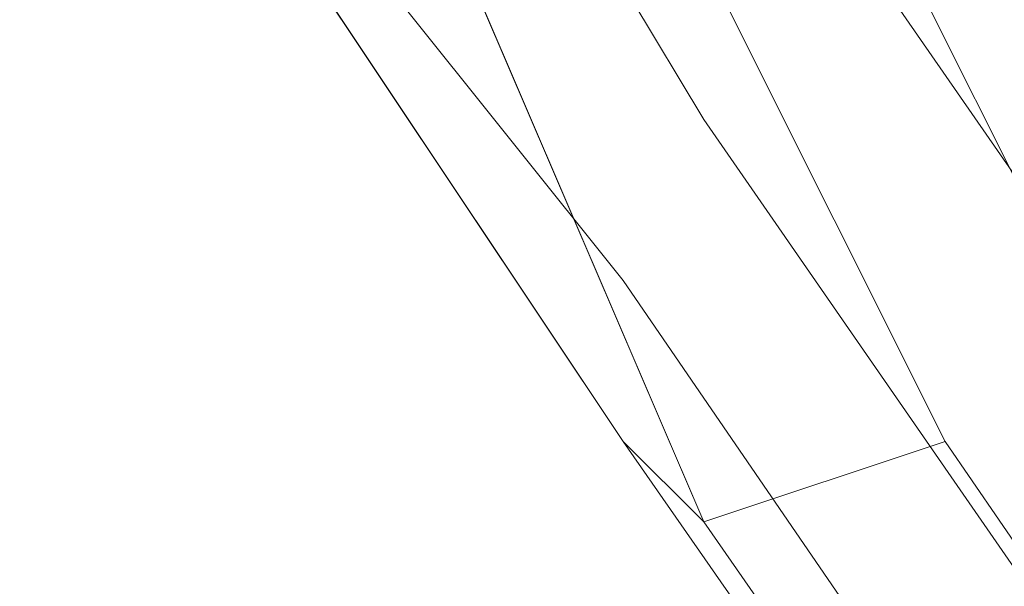
# Model space of a CAD drawing. Units: millimetres. Extents: x 481939 to 490546, y 86791 to 96095.
# Drawn here: x 483935 to 483974, y 89584 to 89606 of the extents above; entities that cross this region are included whole.
import ezdxf

# ---------------------------------------------------------------- set-up
doc = ezdxf.new("R2010")
doc.units = ezdxf.units.MM
doc.layers.add('МАФЫ НАШИ', color=7, linetype='Continuous', lineweight=25)

# ---------------------------------------------------------------- blocks, each defined once
blk = doc.blocks.new('орьтнг86ам')
at = {"layer": 'МАФЫ НАШИ', "lineweight": 13}
for points in [[(483952.609, 89662.028), (483958.885, 89621.235), (483952.609, 89618.097), (483962.023, 89602.408), (483952.609, 89618.097), (483958.885, 89621.235), (483968.299, 89608.683), (483958.885, 89621.235), (483968.299, 89624.373), (483977.712, 89611.821), (483968.299, 89608.683), (483977.712, 89611.821), (483983.988, 89614.959), (484329.159, 89116.03), (483983.988, 89614.959), (483990.264, 89611.821), (483990.264, 89605.545), (484335.435, 89109.754)], [(483949.471, 89662.028), (483962.023, 89608.683), (483968.299, 89611.821), (483977.712, 89592.994), (483968.299, 89611.821), (483962.023, 89608.683), (483971.437, 89589.856), (483962.023, 89608.683), (483952.609, 89608.683), (483962.023, 89586.718), (483971.437, 89589.856), (483962.023, 89586.718), (484307.194, 89090.927), (483962.023, 89586.718), (483958.885, 89589.856), (483946.333, 89608.683), (483946.333, 89611.821), (483958.885, 89596.132), (483946.333, 89611.821), (483936.919, 89662.028)], [(483949.471, 89662.028), (483962.023, 89608.683), (483968.299, 89611.821), (483977.712, 89592.994), (483968.299, 89611.821), (483962.023, 89608.683), (483971.437, 89589.856), (483962.023, 89608.683), (483952.609, 89608.683), (483962.023, 89586.718), (483971.437, 89589.856), (483962.023, 89586.718), (484307.194, 89090.927), (483962.023, 89586.718), (483958.885, 89589.856), (483946.333, 89608.683), (483946.333, 89611.821), (483958.885, 89596.132), (483946.333, 89611.821), (483936.919, 89662.028)], [(483952.609, 89662.028), (483958.885, 89621.235), (483952.609, 89618.097), (483962.023, 89602.408), (483952.609, 89618.097), (483958.885, 89621.235), (483968.299, 89608.683), (483958.885, 89621.235), (483968.299, 89624.373), (483977.712, 89611.821), (483968.299, 89608.683), (483977.712, 89611.821), (483983.988, 89614.959), (484329.159, 89116.03), (483983.988, 89614.959), (483990.264, 89611.821), (483990.264, 89605.545), (484335.435, 89109.754)], [(484313.47, 89090.927), (483971.437, 89589.856), (484313.47, 89090.927)], [(484313.47, 89090.927), (483971.437, 89589.856), (484313.47, 89090.927)], [(484304.056, 89094.065), (483958.885, 89589.856), (484304.056, 89094.065)], [(484300.918, 89097.203), (483958.885, 89596.132), (484300.918, 89097.203)], [(484307.194, 89103.479), (483962.023, 89602.408), (484307.194, 89103.479)], [(484313.47, 89109.754), (483968.299, 89608.683), (484313.47, 89109.754)], [(484313.47, 89109.754), (483968.299, 89608.683), (484313.47, 89109.754)], [(484307.194, 89103.479), (483962.023, 89602.408), (484307.194, 89103.479)], [(484300.918, 89097.203), (483958.885, 89596.132), (484300.918, 89097.203)], [(484304.056, 89094.065), (483958.885, 89589.856), (484304.056, 89094.065)]]:
    blk.add_lwpolyline(points, dxfattribs=at)
blk.add_lwpolyline([(483962.023, 89586.718), (483952.609, 89608.683), (483946.333, 89608.683), (483958.885, 89589.856)], close=True, dxfattribs=at)
blk.add_lwpolyline([(483962.023, 89586.718), (483952.609, 89608.683), (483946.333, 89608.683), (483958.885, 89589.856)], close=True, dxfattribs=at)
blk.add_circle((483955.038, 89661.171), 115.617, dxfattribs=at)
blk.add_circle((483955.038, 89661.171), 115.617, dxfattribs=at)

msp = doc.modelspace()

# ---------------------------------------------------------------- block references
at = {"layer": 'МАФЫ НАШИ'}
msp.add_blockref('орьтнг86ам', (0, 0), dxfattribs=at)

doc.saveas('drawing.dxf')
